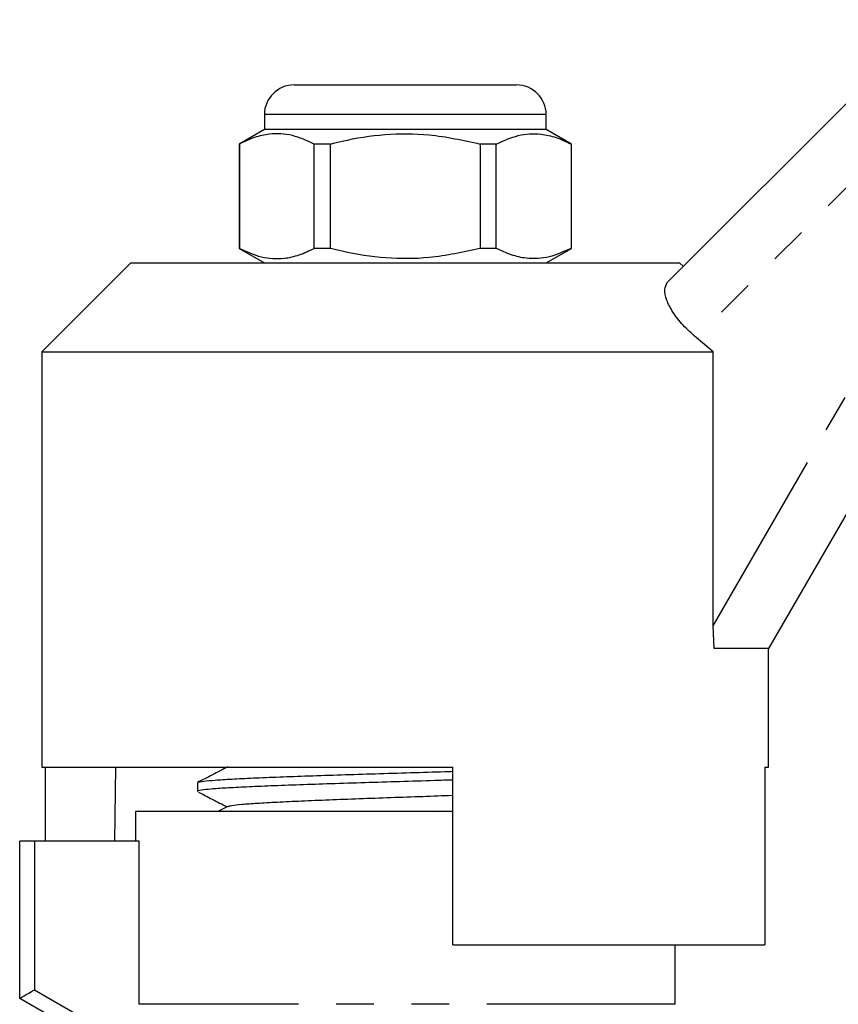
# Model space of a CAD drawing. Extents: x 148 to 259, y 125 to 256.
# Drawn here: x 166 to 193, y 219 to 253 of the extents above; entities that cross this region are included whole.
import ezdxf

# ---------------------------------------------------------------- set-up
doc = ezdxf.new("R2010")
doc.units = 0
doc.linetypes.add('PHANTOM', pattern=[12.7, 6.35, -1.27, 1.27, -1.27, 1.27, -1.27])
doc.layers.get('0').update_dxf_attribs({"linetype": 'CONTINUOUS'})

msp = doc.modelspace()

# ---------------------------------------------------------------- linework, layer by layer
at = {"color": 7, "linetype": 'CONTINUOUS'}
for p, q in [((187.727, 243.777), (196.593, 252.644)), ((175.142, 250.442), (178.892, 250.442)), ((178.892, 250.442), (182.642, 250.442)), ((174.142, 249.442), (174.142, 248.942)), ((183.642, 248.942), (183.642, 249.442)), ((174.142, 248.942), (173.292, 248.451)), ((183.642, 248.942), (174.142, 248.942)), ((184.492, 248.451), (183.642, 248.942)), ((173.292, 248.451), (173.292, 244.933)), ((173.301, 248.451), (173.292, 248.451)), ((173.301, 248.451), (173.301, 244.933)), ((176.37, 248.451), (175.823, 248.451)), ((175.823, 244.933), (175.823, 248.451)), ((176.37, 244.933), (176.37, 248.451)), ((181.414, 248.451), (181.414, 244.933)), ((181.961, 248.451), (181.414, 248.451)), ((181.961, 244.933), (181.961, 248.451)), ((184.492, 248.451), (184.483, 248.451)), ((184.483, 248.451), (184.483, 244.933)), ((184.492, 244.933), (184.492, 248.451)), ((173.292, 244.933), (174.142, 244.442)), ((173.301, 244.933), (173.292, 244.933)), ((176.37, 244.933), (175.823, 244.933)), ((181.961, 244.933), (181.414, 244.933)), ((183.642, 244.442), (184.492, 244.933)), ((184.492, 244.933), (184.483, 244.933)), ((198.803, 244.712), (191.142, 231.442)), ((169.642, 244.442), (166.642, 241.442)), ((169.642, 244.442), (178.892, 244.442)), ((178.892, 244.442), (188.142, 244.442)), ((188.267, 244.317), (188.142, 244.442)), ((189.275, 241.442), (188.702, 241.924)), ((166.642, 241.442), (166.642, 227.442)), ((166.642, 241.442), (189.275, 241.442)), ((189.275, 232.209), (189.275, 241.442)), ((189.301, 231.442), (189.275, 232.209)), ((191.142, 231.442), (189.301, 231.442)), ((191.142, 227.442), (191.142, 231.442)), ((166.642, 227.442), (180.492, 227.442)), ((166.747, 227.442), (166.747, 224.942)), ((169.127, 227.442), (169.083, 224.942)), ((180.492, 221.442), (180.492, 227.442)), ((191.016, 227.442), (191.142, 227.442)), ((191.016, 227.442), (191.016, 221.442)), ((171.892, 226.915), (171.892, 226.621)), ((172.906, 226.115), (172.575, 225.942)), ((169.792, 225.942), (169.792, 224.942)), ((180.492, 225.942), (169.792, 225.942)), ((179.835, 225.942), (180.492, 225.962)), ((165.892, 219.642), (165.892, 224.942)), ((166.392, 224.942), (165.892, 224.942)), ((169.916, 224.942), (166.392, 224.942)), ((169.916, 219.442), (169.916, 224.942)), ((180.492, 221.442), (191.016, 221.442)), ((187.992, 219.442), (187.992, 221.442)), ((167.892, 218.487), (165.892, 219.642))]:
    msp.add_line(p, q, dxfattribs=at)
at = {"color": 8, "linetype": 'PHANTOM'}
for p, q in [((197.64, 250.861), (188.702, 241.924)), ((178.892, 249.442), (174.142, 249.442)), ((183.642, 249.442), (178.892, 249.442)), ((189.275, 232.209), (197.071, 245.712)), ((166.392, 224.942), (166.392, 219.931)), ((166.392, 219.931), (168.392, 218.776)), ((187.992, 219.442), (169.916, 219.442))]:
    msp.add_line(p, q, dxfattribs=at)
at = {"color": 7, "linetype": 'CONTINUOUS', "flags": 128}
msp.add_lwpolyline([(165.892, 219.642), (165.901, 219.648), (165.93, 219.664), (165.976, 219.691), (166.038, 219.727), (166.114, 219.77), (166.2, 219.82), (166.294, 219.874), (166.392, 219.931)], dxfattribs=at)
at = {"color": 7, "linetype": 'CONTINUOUS'}
for centre, start, end in [((175.142, 249.442), 90, 180), ((182.642, 249.442), 0, 90)]:
    msp.add_arc(centre, 1, start, end, dxfattribs=at)
for points, knots in [([(175.823, 248.451), (175.578, 248.562), (175.082, 248.786), (174.4, 248.821), (173.803, 248.689), (173.469, 248.531), (173.301, 248.451)], [0, 0, 0, 0, 0.2947004, 0.5962461, 0.7970571, 1, 1, 1, 1]), ([(176.37, 248.451), (176.5, 248.484), (177.102, 248.634), (178.212, 248.81), (179.788, 248.81), (180.845, 248.577), (181.414, 248.451)], [0, 0, 0, 0, 0.07896, 0.365173, 0.658395, 1, 1, 1, 1]), ([(181.961, 248.451), (182.206, 248.562), (182.701, 248.786), (183.383, 248.821), (183.98, 248.689), (184.315, 248.531), (184.483, 248.451)], [0, 0, 0, 0, 0.2947004, 0.5962461, 0.7970571, 1, 1, 1, 1]), ([(173.301, 244.933), (173.546, 244.822), (174.041, 244.598), (174.723, 244.563), (175.32, 244.695), (175.655, 244.853), (175.823, 244.933)], [0, 0, 0, 0, 0.2947, 0.596246, 0.797057, 1, 1, 1, 1]), ([(181.414, 244.933), (180.845, 244.807), (179.801, 244.577), (178.224, 244.573), (177.115, 244.746), (176.5, 244.9), (176.37, 244.933)], [0, 0, 0, 0, 0.341603, 0.627469, 0.921041, 1, 1, 1, 1]), ([(184.483, 244.933), (184.238, 244.822), (183.743, 244.598), (183.061, 244.563), (182.463, 244.695), (182.129, 244.853), (181.961, 244.933)], [0, 0, 0, 0, 0.2947, 0.596246, 0.797057, 1, 1, 1, 1]), ([(188.702, 241.924), (188.547, 242.062), (188.238, 242.34), (187.894, 242.791), (187.682, 243.211), (187.611, 243.575), (187.688, 243.709), (187.727, 243.777)], [0, 0, 0, 0, 0.1925, 0.3849966, 0.5791481, 0.7871201, 1, 1, 1, 1]), ([(172.904, 227.45), (172.734, 227.361), (172.394, 227.183), (172.054, 227.006), (171.884, 226.917)], [0, 0, 0, 0, 0.499908, 1, 1, 1, 1]), ([(171.913, 226.927), (171.912, 226.928), (171.905, 226.942), (172.08, 226.967), (172.45, 227.003), (173.017, 227.039), (173.753, 227.075), (174.629, 227.111), (175.633, 227.147), (176.721, 227.182), (177.882, 227.218), (179.057, 227.254), (179.944, 227.281), (180.403, 227.295), (180.492, 227.298)], [0, 0, 0, 0, 0.011705, 0.109653, 0.20484, 0.302789, 0.397976, 0.495924, 0.591111, 0.689059, 0.784247, 0.882194, 0.977382, 1, 1, 1, 1]), ([(180.492, 227.004), (180.291, 226.998), (179.704, 226.98), (178.702, 226.949), (177.52, 226.913), (176.385, 226.877), (175.312, 226.841), (174.351, 226.806), (173.509, 226.769), (172.829, 226.734), (172.311, 226.698), (172.002, 226.662), (171.869, 226.636), (171.901, 226.623), (171.905, 226.621)], [0, 0, 0, 0, 0.0492131, 0.1441958, 0.2365018, 0.3314846, 0.4237907, 0.5187737, 0.6110797, 0.7060627, 0.7983687, 0.8933516, 0.9856576, 1, 1, 1, 1]), ([(171.925, 226.597), (172.079, 226.517), (172.396, 226.352), (172.714, 226.186), (172.878, 226.1)], [0, 0, 0, 0, 0.482724, 1, 1, 1, 1]), ([(172.915, 226.114), (172.948, 226.126), (173.019, 226.15), (173.36, 226.187), (173.876, 226.225), (174.557, 226.263), (175.378, 226.302), (176.312, 226.34), (177.331, 226.378), (178.398, 226.417), (179.469, 226.454), (180.156, 226.479), (180.492, 226.491)], [0, 0, 0, 0, 0.09091, 0.192396, 0.293928, 0.395459, 0.496946, 0.598511, 0.699966, 0.801551, 0.902993, 1, 1, 1, 1])]:
    msp.add_open_spline(points, degree=3, knots=knots, dxfattribs=at)

doc.saveas('drawing.dxf')
